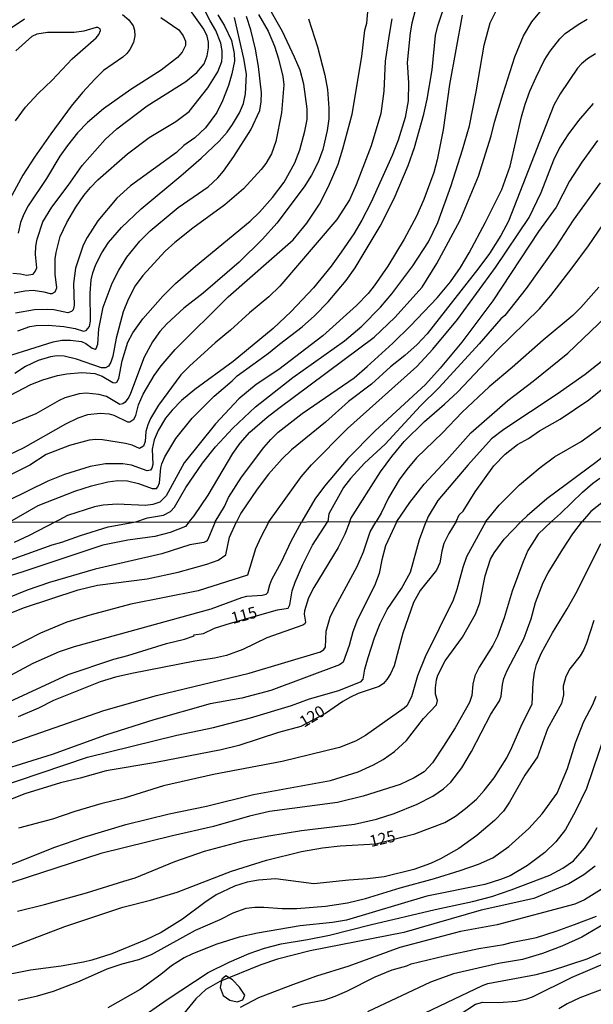
# Model space of a CAD drawing. Units: millimetres. Extents: x 185533 to 187948, y 1671515 to 1674290.
# Drawn here: x 186760 to 186884, y 1672520 to 1672734 of the extents above; entities that cross this region are included whole.
import ezdxf
from ezdxf.enums import TextEntityAlignment as Align

# ---------------------------------------------------------------- set-up
doc = ezdxf.new("R2010")
doc.units = ezdxf.units.MM
for name, color, linetype in [('IMAGEM', 7, 'Continuous'), ('V-AFLORAMENTO_ROCHOSO', 32, 'Continuous'), ('V-CURVA_DE_NIVEL', 4, 'Continuous'), ('V-CURVA_MESTRA', 1, 'Continuous'), ('V-TEXTO_DE_ALTIMETRIA', 7, 'Continuous'), ('X-LIMITE_1000', 7, 'Continuous')]:
    doc.layers.add(name, color=color, linetype=linetype)
picture_1 = doc.add_image_def('image1.jpg', size_in_pixel=(4023, 4623))

msp = doc.modelspace()

# ---------------------------------------------------------------- linework, layer by layer
at = {"layer": 'V-AFLORAMENTO_ROCHOSO'}
msp.add_lwpolyline([(186805.25, 1672520.64), (186806.86, 1672520.27), (186808.09, 1672520.72), (186808.55, 1672521.71), (186807.35, 1672523.44), (186805.87, 1672525.09), (186804.41, 1672525.94), (186803.54, 1672525.23), (186803.13, 1672523.38), (186803.79, 1672521.65), (186805.25, 1672520.64)], close=True, dxfattribs=at)
at = {"layer": 'V-CURVA_DE_NIVEL'}
for points in [[(186757.37, 1672624.75), (186763.56, 1672628.33), (186771.53, 1672631.44), (186775.16, 1672632.62), (186778.73, 1672633.49), (186780.84, 1672633.77), (186782.97, 1672633.68), (186785.4, 1672633.11), (186788.36, 1672632.02), (186789.27, 1672632.06), (186789.6, 1672632.38), (186789.91, 1672633.24), (186790.23, 1672636.52), (186790.43, 1672637.42), (186791.13, 1672638.95), (186793.52, 1672642.9), (186797.06, 1672647.33), (186801.81, 1672652.17), (186805.78, 1672655.51), (186806.82, 1672656.58), (186813.68, 1672661.47), (186816.09, 1672663.49), (186821.04, 1672667.24), (186823.66, 1672669.62), (186826.64, 1672672.66), (186830.56, 1672677.3), (186832.55, 1672680.08), (186838, 1672689.16), (186841.02, 1672695.16), (186844.08, 1672702.39), (186845.45, 1672706.31), (186847.46, 1672713.55), (186848.2, 1672716.8), (186849.34, 1672723.18), (186850.05, 1672730.64), (186850.53, 1672732.75), (186853.49, 1672741.8)], [(186758.3, 1672674.64), (186760.62, 1672675.07), (186762.44, 1672675.21), (186764.74, 1672674.87), (186766.11, 1672674.49), (186766.59, 1672674.52), (186767.22, 1672674.83), (186767.56, 1672675.71), (186767.22, 1672678.74), (186767.25, 1672682.02), (186767.44, 1672683.42), (186768.33, 1672686.9), (186769.8, 1672689.96), (186771.71, 1672693.27), (186773.46, 1672695.81), (186774.9, 1672697.58), (186776.5, 1672699.21), (186782.97, 1672704.93), (186787.66, 1672708.45), (186793.53, 1672711.95), (186796.43, 1672714.12), (186800.44, 1672719.3), (186802.67, 1672722.73), (186803.49, 1672725.03), (186803.62, 1672725.99), (186803.6, 1672727.36), (186803.27, 1672728.98), (186802.24, 1672731.73), (186801.01, 1672733.84), (186797.67, 1672740.37)], [(186755.79, 1672638.74), (186760.3, 1672640.89), (186769.58, 1672646.12), (186772.24, 1672647.42), (186774.36, 1672648.14), (186777.04, 1672648.41), (186778.96, 1672648.28), (186779.98, 1672648.02), (186782.97, 1672646.52), (186783.52, 1672646.56), (186784.33, 1672647.16), (186784.82, 1672647.91), (186785.36, 1672650.27), (186786.38, 1672652.56), (186788.8, 1672656.64), (186790.29, 1672658.75), (186793.39, 1672662.32), (186804.9, 1672673.76), (186819.08, 1672686.18), (186821.99, 1672689.78), (186824.77, 1672693.98), (186826.73, 1672697.8), (186828.85, 1672702.65), (186829.89, 1672705.96), (186831.9, 1672713.55), (186834, 1672726.08), (186834.68, 1672731.82), (186835.05, 1672733.35), (186835.54, 1672738.45)], [(186846, 1672737.46), (186844.85, 1672733.32), (186844.49, 1672731.28), (186843.88, 1672724.77), (186844.14, 1672720.38), (186844.08, 1672716.45), (186843.41, 1672712.85), (186841.88, 1672707.91), (186840.57, 1672704.53), (186835.96, 1672694.2), (186834, 1672690.44), (186832.26, 1672687.5), (186829.52, 1672683.47), (186827.29, 1672680.44), (186823.46, 1672675.74), (186818.6, 1672670.6), (186814.71, 1672666.9), (186805.99, 1672659.72), (186797.61, 1672653.6), (186794.74, 1672651.19), (186792.72, 1672649.1), (186791.28, 1672647.35), (186789.66, 1672644.69), (186788.77, 1672642.61), (186788.36, 1672640.57), (186788.52, 1672637.26), (186788.29, 1672636.49), (186787.96, 1672636.01), (186787.23, 1672635.91), (186783.85, 1672637.09), (186781.98, 1672637.38), (186778.16, 1672637.4), (186774.84, 1672636.83), (186769.23, 1672635.12), (186765.66, 1672633.67), (186765.66, 1672633.67), (186756.93, 1672629.38)], [(186757.34, 1672652.32), (186761.93, 1672654.65), (186764.56, 1672655.67), (186767.7, 1672656.61), (186769.74, 1672656.98), (186773.06, 1672657.26), (186775.9, 1672657.05), (186777.43, 1672656.53), (186779.78, 1672655.11), (186780.3, 1672655.03), (186780.68, 1672655.2), (186781.11, 1672655.97), (186781.85, 1672659.8), (186783.08, 1672663.88), (186784.12, 1672665.92), (186786.28, 1672668.99), (186790.7, 1672673.95), (186793.46, 1672676.65), (186797.79, 1672680.42), (186809.69, 1672690.27), (186811.68, 1672692.17), (186814.55, 1672695.39), (186817.05, 1672698.76), (186819.43, 1672702.94), (186820.53, 1672705.74), (186821.6, 1672709.82), (186822.08, 1672712.37), (186822.08, 1672714.7), (186821.39, 1672720.06), (186820.56, 1672723.12), (186819.37, 1672725.92), (186816.69, 1672731.53), (186813.45, 1672737.3)], [(186781.86, 1672735.22), (186783.29, 1672734.08), (186784.18, 1672732.75), (186784.47, 1672731.85), (186784.59, 1672730.61), (186784.28, 1672729.14), (186783.5, 1672727.64), (186782.83, 1672726.77), (186781.96, 1672725.98), (186777.77, 1672723.04), (186775.86, 1672721.19), (186773.18, 1672718.24), (186770.69, 1672715.27), (186766.31, 1672709.28), (186762.72, 1672704.18), (186760.2, 1672700.23), (186756.92, 1672694.23)], [(186757.98, 1672678.89), (186759.7, 1672678.8), (186760.97, 1672678.51), (186762.41, 1672678.73), (186762.91, 1672679.32), (186763.22, 1672680.11), (186762.95, 1672683.01), (186763, 1672684.79), (186763.33, 1672686.32), (186764.54, 1672690.12), (186766.47, 1672693.31), (186770.08, 1672698.02), (186773.12, 1672702.36), (186778.12, 1672708), (186780.66, 1672710.33), (186787.24, 1672715.37), (186795.71, 1672720.66), (186798.1, 1672722.59), (186799.66, 1672724.5), (186800.3, 1672726.21), (186800.59, 1672728), (186800.59, 1672729.24), (186800.31, 1672730.51), (186799.63, 1672732.04), (186796.35, 1672736.65)], [(186811.5, 1672735.23), (186813.61, 1672731.63), (186814.97, 1672728.31), (186815.84, 1672725.6), (186816.83, 1672721.71), (186817.01, 1672719.93), (186816.47, 1672713.84), (186815.27, 1672707.56), (186814.34, 1672704.88), (186813.1, 1672702.78), (186812.1, 1672701.48), (186808.26, 1672697.27), (186804.19, 1672693.83), (186797.2, 1672688.71), (186793.3, 1672685.57), (186791.21, 1672683.69), (186786.3, 1672678.45), (186784.66, 1672676.15), (186783.1, 1672673.16), (186782.04, 1672670.48), (186780.53, 1672664.74), (186779.8, 1672660.82), (186779.37, 1672659.58), (186778.81, 1672658.69), (186778.22, 1672658.28), (186777.3, 1672658.33), (186771.88, 1672660.18), (186769.17, 1672660.87), (186767.67, 1672660.9), (186766.2, 1672660.71), (186763.52, 1672659.91), (186760.78, 1672658.58), (186758.42, 1672657.05)], [(186802.63, 1672735.14), (186804.09, 1672732.75), (186805.61, 1672729.56), (186806.2, 1672726.78), (186806.26, 1672725.09), (186805.69, 1672722.29), (186804.96, 1672719.8), (186803.68, 1672716.45), (186802.42, 1672713.93), (186799.98, 1672710.55), (186797.62, 1672708.4), (186795.26, 1672706.69), (186793.62, 1672705.18), (186783.62, 1672697.93), (186780.64, 1672695.22), (186776.5, 1672690.34), (186774.2, 1672686.71), (186773.34, 1672685.02), (186771.65, 1672679.98), (186771.2, 1672676.66), (186771.35, 1672671.91), (186771.16, 1672670.97), (186770.81, 1672670.54), (186770, 1672670.25), (186766.94, 1672670.92), (186765.53, 1672671.04), (186762.73, 1672670.95), (186758.58, 1672670.22)], [(186855.82, 1672735.1), (186853.1, 1672719.99), (186851.7, 1672710.11), (186850.39, 1672703.6), (186849.64, 1672700.83), (186847.52, 1672694.96), (186845.9, 1672691.3), (186843.23, 1672686.32), (186839.69, 1672680.43), (186836.68, 1672676.15), (186835.4, 1672674.53), (186832.83, 1672671.86), (186825.5, 1672665.26), (186815.91, 1672657.98), (186810.97, 1672654.71), (186807.18, 1672651.56), (186802.13, 1672646.09), (186795.31, 1672637.62), (186791.39, 1672630.43), (186790, 1672629.06), (186788.46, 1672628.57), (186786.89, 1672628.33), (186780.74, 1672628.64), (186777.65, 1672628.38), (186775.8, 1672628.03), (186769.9, 1672626.13), (186768.02, 1672625.16), (186767.29, 1672624.76)], [(186784.8, 1672624.78), (186787.31, 1672625.68), (186790.82, 1672626.22), (186792.33, 1672627.04), (186793.19, 1672627.98), (186795.66, 1672632.28), (186799.31, 1672637.54), (186802.15, 1672641.12), (186805.89, 1672645.19), (186810.83, 1672649.82), (186818.96, 1672656.21), (186830.19, 1672664.19), (186834, 1672667.37), (186838.08, 1672671.54), (186840.52, 1672674.45), (186845.13, 1672680.49), (186848.52, 1672685.75), (186850.53, 1672689.96), (186853.46, 1672698.03), (186855.94, 1672705.74), (186857.43, 1672711), (186858.9, 1672718.37), (186860.65, 1672728.54), (186861.9, 1672733.45), (186863.5, 1672736.6)], [(186822.41, 1672734.31), (186824.31, 1672728.19), (186825.95, 1672722.03), (186826.54, 1672718.91), (186826.83, 1672714.83), (186826.8, 1672712.5), (186826.8, 1672712.5), (186826.48, 1672709.95), (186825.53, 1672705.87), (186824.48, 1672703.06), (186823.05, 1672700.26), (186821.44, 1672697.71), (186815.48, 1672689.78), (186812.35, 1672686.34), (186807.28, 1672681.33), (186799.44, 1672674.59), (186795.25, 1672671.27), (186791.56, 1672667.91), (186790.03, 1672666.22), (186788.42, 1672663.99), (186786.59, 1672660.6), (186783.64, 1672652.69), (186783.26, 1672651.92), (186782.44, 1672650.85), (186781.95, 1672650.47), (186781.3, 1672650.36), (186778.39, 1672652.05), (186776.76, 1672652.54), (186773.95, 1672652.77), (186772.42, 1672652.67), (186769.36, 1672651.79), (186768.08, 1672651.22), (186763.01, 1672648.28), (186754.09, 1672644.68)], [(186754.88, 1672730.5), (186760.53, 1672734.29)], [(186759.11, 1672666.36), (186761.71, 1672667.29), (186763.08, 1672667.54), (186765.72, 1672667.63), (186769.14, 1672667.29), (186771.59, 1672666.84), (186773.38, 1672666.33), (186773.98, 1672666.46), (186774.68, 1672667.3), (186774.95, 1672668.44), (186774.84, 1672674.56), (186775.08, 1672677.46), (186775.4, 1672678.99), (186776.08, 1672680.78), (186777.36, 1672683.33), (186778.86, 1672685.62), (186781.69, 1672688.86), (186785.95, 1672692.91), (186794.61, 1672700.1), (186799.01, 1672703.95), (186802.96, 1672707.68), (186804.67, 1672709.61), (186805.86, 1672711.29), (186807.39, 1672713.84), (186808.21, 1672715.88), (186808.67, 1672717.95), (186808.92, 1672722.22), (186808.32, 1672725.64), (186806.24, 1672734.56)], [(186802.09, 1672624.8), (186804.08, 1672628.14), (186804.94, 1672630.05), (186807.81, 1672634.52), (186812.64, 1672640.96), (186814.15, 1672642.71), (186815.81, 1672644.3), (186820.98, 1672648.38), (186832.3, 1672656.15), (186835.16, 1672658.6), (186840.76, 1672663.65), (186844.6, 1672667.47), (186850.39, 1672673.52), (186853.29, 1672677.04), (186855.44, 1672680.17), (186857.38, 1672683.36), (186860.92, 1672689.99), (186864.46, 1672697.13), (186866.27, 1672702.23), (186868.75, 1672712.95), (186869.59, 1672715.75), (186870.58, 1672718.56), (186871.92, 1672721.62), (186873.69, 1672725.19), (186875.01, 1672727.23), (186877.12, 1672729.97), (186878.25, 1672731.09), (186881.07, 1672733.09), (186883.07, 1672734.2)], [(186758.58, 1672712.09), (186760.8, 1672715.08), (186763.5, 1672718.01), (186766.55, 1672720.96), (186770.93, 1672725.57), (186776.16, 1672730.16), (186776.77, 1672730.92), (186777.13, 1672731.73), (186777.06, 1672732.14), (186776.55, 1672732.39), (186776.12, 1672732.38), (186773.44, 1672731.61), (186771.34, 1672731.33), (186765.57, 1672731.29), (186763.21, 1672730.99), (186762.17, 1672730.43), (186758.66, 1672727.34)], [(186884.9, 1672726.65), (186883.15, 1672725.62), (186881.81, 1672724.52), (186880.94, 1672723.56), (186877.14, 1672717.95), (186875.78, 1672715.5), (186865.93, 1672690.25), (186864.27, 1672687.09), (186861.8, 1672683.23), (186859.47, 1672680.08), (186848.19, 1672665.69), (186846.06, 1672663.37), (186843.36, 1672660.97), (186840.2, 1672658.54), (186836.09, 1672654.72), (186831.12, 1672650.95), (186826.05, 1672646.45), (186818.71, 1672640.47), (186816.67, 1672638.53), (186813.7, 1672635.17), (186811.2, 1672631.91), (186807.66, 1672626.64), (186806.71, 1672624.81)], [(186813.73, 1672624.76), (186820.78, 1672634.56), (186823.06, 1672637.17), (186830.91, 1672645.13), (186846, 1672658.57), (186849.43, 1672662.38), (186854.79, 1672668.83), (186863.09, 1672680.17), (186870.39, 1672691.04), (186873.03, 1672696.46), (186875.81, 1672703.6), (186876.99, 1672705.96), (186878.92, 1672709.02), (186881.23, 1672712.18), (186884.45, 1672715.84)], [(186885.33, 1672707.8), (186881.89, 1672703.08), (186879.21, 1672698.93), (186876.28, 1672693.27), (186872.48, 1672688), (186862.53, 1672672.93), (186855.79, 1672663.92), (186851.07, 1672658.22), (186847.87, 1672654.66), (186836.91, 1672644.59), (186830.97, 1672638.55), (186825.84, 1672632.57), (186823.78, 1672629.68), (186820.9, 1672624.83)], [(186982.21, 1672695.65), (186975.07, 1672696), (186970.44, 1672696.24), (186968.27, 1672696.2), (186956.25, 1672694.29), (186952.52, 1672693.42), (186947.26, 1672691.68), (186943.88, 1672690.27), (186936.77, 1672686.58), (186930.38, 1672682.29), (186924.16, 1672677), (186922.51, 1672675.24), (186917.72, 1672669.39), (186916.29, 1672667.35), (186912.88, 1672663.31), (186906.87, 1672656.8), (186905.24, 1672655.23), (186900.14, 1672650.89), (186892.74, 1672644.03), (186885.26, 1672637.92), (186874.28, 1672629.81), (186869.96, 1672626.08), (186868.72, 1672624.88)], [(186831.35, 1672624.84), (186831.62, 1672625.48), (186838.06, 1672635.66), (186840.5, 1672638.98), (186843.2, 1672642.28), (186847.61, 1672646.65), (186851.98, 1672650.37), (186854.9, 1672653.08), (186863.46, 1672662.14), (186872.69, 1672671.14), (186875.14, 1672674.03), (186879.82, 1672680.07), (186883.34, 1672684.85), (186886.49, 1672689.41)], [(186982.21, 1672686.39), (186980.45, 1672686.22), (186973.02, 1672685.56), (186964.07, 1672685.71), (186960.34, 1672685.32), (186952.62, 1672683.44), (186949.56, 1672682.37), (186943.37, 1672679.82), (186940.57, 1672678.41), (186936.26, 1672675.77), (186932.99, 1672673.38), (186928.88, 1672669.61), (186916.19, 1672655.01), (186908.99, 1672646.15), (186904.99, 1672642.25), (186899.92, 1672638.61), (186894.4, 1672635.17), (186891.77, 1672633.29), (186883.88, 1672627.01), (186882.04, 1672624.9)], [(186885.6, 1672675.84), (186881.71, 1672671.45), (186879.91, 1672669.74), (186873.47, 1672664.37), (186866.72, 1672658.36), (186861.75, 1672654.17), (186855.87, 1672648.66), (186851.57, 1672644.19), (186845.88, 1672638.69), (186843.76, 1672636.2), (186842.14, 1672633.94), (186839.78, 1672630.02), (186838.19, 1672626.67), (186837.1, 1672624.85)], [(186841.59, 1672624.85), (186844.41, 1672629), (186847.53, 1672632.99), (186852.51, 1672638.28), (186857.74, 1672644.16), (186865.75, 1672651.21), (186871.32, 1672655.39), (186878.81, 1672661.53), (186888.81, 1672671)], [(186887.52, 1672660.75), (186882.65, 1672656.89), (186876.55, 1672652.56), (186864.92, 1672644.87), (186862.25, 1672642.88), (186857.05, 1672637.1), (186850.53, 1672629.43), (186848.41, 1672625.97), (186847.97, 1672624.86)], [(186861.01, 1672624.87), (186863.87, 1672628.41), (186868.35, 1672632.87), (186872.8, 1672636.64), (186875.91, 1672638.91), (186881.75, 1672642.26), (186891.11, 1672649.02)], [(186875.28, 1672624.89), (186877.28, 1672626.59), (186882.02, 1672631.25), (186884.21, 1672633.1), (186885.81, 1672634.28)], [(186740.65, 1672543.41), (186767.14, 1672553.93), (186773.46, 1672556.13), (186782.61, 1672558.87), (186792.07, 1672561.23), (186800.17, 1672562.9), (186810.44, 1672565.41), (186827.17, 1672568.43), (186833.23, 1672570.36), (186836.54, 1672571.84), (186838.63, 1672573.07), (186841.1, 1672574.79), (186843.75, 1672577.17), (186847.41, 1672581.95), (186850.27, 1672584.96), (186850.5, 1672585.86), (186850.06, 1672587.29), (186850.06, 1672588.63), (186850.22, 1672590.35), (186850.52, 1672591.43), (186852.11, 1672594.49), (186855.92, 1672599.66), (186858.76, 1672604.66), (186859.67, 1672607.18), (186860.88, 1672613.02), (186862.04, 1672616.62), (186862.79, 1672618.05), (186864.95, 1672621), (186868.72, 1672624.88)], [(186802.09, 1672624.8), (186800.48, 1672620.95), (186800.19, 1672620.54), (186799.63, 1672620.28), (186796.57, 1672619.76), (186790.45, 1672617.78), (186775.91, 1672614.47), (186765.96, 1672611.6), (186761.12, 1672609.88), (186747.09, 1672604.27)], [(186813.73, 1672624.76), (186812.02, 1672621.46), (186810.85, 1672618.91), (186809.11, 1672613.2), (186798.39, 1672609.78), (186783.69, 1672606.82), (186774.76, 1672604.46), (186769.76, 1672602.96), (186764.05, 1672600.57), (186751.49, 1672594.13)], [(186751.55, 1672588.17), (186762.47, 1672594.03), (186768.18, 1672596.52), (186771.45, 1672597.63), (186801.22, 1672605.83), (186807.85, 1672608.31), (186808.94, 1672608.57), (186812.32, 1672608.79), (186813.17, 1672609.01), (186813.54, 1672609.4), (186813.93, 1672611.04), (186814.4, 1672612.19), (186816.52, 1672616.08), (186818.59, 1672620.54), (186820.9, 1672624.83)], [(186754.01, 1672566.71), (186774.25, 1672573.57), (186793.7, 1672578.35), (186801.7, 1672580.01), (186809.77, 1672582.14), (186818.66, 1672584.82), (186822.58, 1672586.22), (186828.99, 1672588.08), (186833.83, 1672590.05), (186834.3, 1672590.54), (186834.68, 1672592.71), (186835.38, 1672595.26), (186836.73, 1672599.56), (186837.96, 1672602.62), (186839.52, 1672605.68), (186842.65, 1672610.27), (186844.59, 1672613.81), (186846.54, 1672620.95), (186847.97, 1672624.86)], [(186754.07, 1672603.56), (186760.53, 1672606.16), (186772.24, 1672609.94), (186776.45, 1672610.96), (186787.26, 1672612.36), (186793.99, 1672613.83), (186800.27, 1672615.59), (186802.75, 1672616.44), (186804.41, 1672617.62), (186805.16, 1672621.43), (186806.71, 1672624.81)], [(186754.6, 1672615.5), (186766.6, 1672619.79), (186768.71, 1672620.34), (186772.73, 1672621.83), (186778.76, 1672623.68), (186784.8, 1672624.78)], [(186875.28, 1672624.89), (186872.39, 1672622.12), (186870.16, 1672618.51), (186869.04, 1672615.92), (186866.72, 1672609.67), (186865, 1672603.87), (186863.51, 1672599.91), (186862.48, 1672597.82), (186859.52, 1672593.16), (186858.62, 1672591.28), (186858.14, 1672589.43), (186857.96, 1672586.98), (186857.44, 1672585.47), (186854.31, 1672579.92), (186851.81, 1672575.91), (186849.37, 1672572.32), (186847.55, 1672570.36), (186845.41, 1672569.02), (186842.35, 1672567.6), (186834.25, 1672565.03), (186828.67, 1672563.68), (186813.91, 1672561.71), (186809.51, 1672560.72), (186801.67, 1672558.42), (186792.77, 1672556.42), (186777.19, 1672552.56), (186754.62, 1672545.26)], [(186841.59, 1672624.85), (186839.15, 1672619.52), (186838.34, 1672616.52), (186837.8, 1672613.56), (186836.78, 1672610.85), (186833.06, 1672603.55), (186832.03, 1672600.84), (186831.24, 1672597.84), (186829.91, 1672594.2), (186829.12, 1672593.63), (186814.17, 1672588.05), (186807.85, 1672586.39), (186801, 1672585.17), (186788.69, 1672581.66), (186778.21, 1672578.3), (186766.54, 1672574.11), (186755.38, 1672570.61)], [(186756.41, 1672576.24), (186777.8, 1672583.67), (186789.27, 1672586.96), (186809.45, 1672591.8), (186824.97, 1672596.5), (186825.72, 1672596.96), (186826.07, 1672597.49), (186826.21, 1672601), (186827.12, 1672604.03), (186827.82, 1672605.56), (186832.97, 1672615.02), (186834.33, 1672618.28), (186835.84, 1672622.58), (186837.1, 1672624.85)], [(186767.29, 1672624.76), (186761.6, 1672621.8), (186758.28, 1672620.25)], [(186759.02, 1672540), (186764.88, 1672541.43), (186774.03, 1672544.01), (186782.19, 1672546.51), (186784.65, 1672547.3), (186793.28, 1672550.84), (186799.76, 1672553.07), (186808.43, 1672555.4), (186813.78, 1672556.45), (186820.89, 1672557.6), (186832.37, 1672558.93), (186837.21, 1672560.08), (186841.04, 1672561.29), (186846.01, 1672563.31), (186849.47, 1672565.05), (186851.75, 1672566.63), (186853.39, 1672568.12), (186855.78, 1672571.19), (186857.85, 1672574.76), (186862.07, 1672582.92), (186863.97, 1672585.79), (186864.33, 1672586.81), (186864.59, 1672589.36), (186864.9, 1672590.64), (186865.6, 1672592.42), (186869.3, 1672599.31), (186870.83, 1672603.64), (186871.77, 1672607.21), (186873.47, 1672611.55), (186874.54, 1672613.65), (186877.73, 1672618.85), (186879.94, 1672622.17), (186882.04, 1672624.9)], [(186831.35, 1672624.84), (186830.32, 1672622.07), (186828.86, 1672619.17), (186823.56, 1672610.47), (186822.37, 1672608.23), (186821.49, 1672605.43), (186821.45, 1672604.66), (186821.74, 1672602.91), (186821.58, 1672602.57), (186821.18, 1672602.29), (186813.3, 1672599.52), (186808.11, 1672597.01), (186804.54, 1672595.69), (186801.92, 1672595.08), (186797.65, 1672594.45), (186783.94, 1672591.77), (186780.37, 1672590.94), (186776.99, 1672589.92), (186766.89, 1672585.87), (186763.57, 1672584.19), (186759.17, 1672582.34)], [(186861.01, 1672624.87), (186856.81, 1672617.19), (186855.95, 1672614.87), (186854.71, 1672610.02), (186853.87, 1672607.69), (186847.78, 1672595.42), (186846.12, 1672591.28), (186844.82, 1672586.68), (186843.76, 1672584.74), (186843.24, 1672584.24), (186834.8, 1672578.23), (186832.65, 1672577.05), (186829.12, 1672575.62), (186816.62, 1672572.61), (186801.73, 1672569.8), (186790.8, 1672567.32), (186782.22, 1672564.64), (186777.19, 1672563.4), (186771.51, 1672561.74), (186766.67, 1672560.06), (186759.24, 1672558.11)], [(186884.48, 1672603.33), (186882.94, 1672598.38), (186882.29, 1672596.82), (186881.52, 1672595.61), (186879.28, 1672592.79), (186878.38, 1672591.12), (186877.84, 1672588.98), (186877.91, 1672587.13), (186877.49, 1672585.25), (186874.44, 1672579.74), (186872.23, 1672573.61), (186869.5, 1672569.66), (186866.15, 1672563.73), (186864.83, 1672561.82), (186862.9, 1672559.74), (186859.06, 1672556.52), (186855.11, 1672553.69), (186851.11, 1672551.41), (186848.98, 1672550.42), (186845.31, 1672549.05), (186838.87, 1672547.52), (186835.2, 1672547.02), (186831.16, 1672546.76), (186823.51, 1672545.94), (186815.19, 1672547.04), (186811.52, 1672546.76), (186809.06, 1672546.35), (186806.29, 1672545.45), (186802.31, 1672543.55), (186799.82, 1672541.92), (186794.95, 1672538.26), (186790.32, 1672535.36), (186786.94, 1672533.76), (186779.54, 1672530.73), (186775.24, 1672529.33), (186773.42, 1672528.9), (186768.51, 1672528.04), (186761.88, 1672527.15), (186753.72, 1672525.54)], [(186759.14, 1672520.62), (186763.41, 1672521.6), (186766.83, 1672522.59), (186772.5, 1672524.74), (186778.52, 1672527.44), (186781.84, 1672528.55), (186785.41, 1672529.52), (186788.22, 1672530.56), (186797.78, 1672535.9), (186803.17, 1672538.22), (186805.97, 1672539.65), (186808.84, 1672540.64), (186810.72, 1672540.89), (186812.63, 1672540.92), (186816.65, 1672540.6), (186819.81, 1672540.6), (186826.06, 1672541.11), (186830.84, 1672541.8), (186834.79, 1672542.75), (186842.35, 1672545.1), (186849.81, 1672547.12), (186855.42, 1672548.84), (186859.41, 1672550.27), (186862.52, 1672551.61), (186865.97, 1672554.07), (186870.36, 1672558.02), (186873.25, 1672561.23), (186876.55, 1672565.74), (186878.77, 1672571.06), (186880.52, 1672576.67), (186882.35, 1672581.3), (186884.28, 1672585), (186885.01, 1672586.84)], [(186886.96, 1672578.71), (186882.91, 1672566.73), (186880.49, 1672561.82), (186878.3, 1672557.83), (186876.22, 1672555.12), (186873.85, 1672552.76), (186870.05, 1672549.92), (186866.29, 1672547.74), (186864.15, 1672546.88), (186860.77, 1672545.83), (186848.18, 1672543.28), (186830.65, 1672538.05), (186827.59, 1672537.51), (186820.54, 1672536.81), (186811.3, 1672535.25), (186807.31, 1672534.34), (186802.43, 1672532.81), (186797.14, 1672530.75), (186795.32, 1672529.84), (186792.55, 1672528.09), (186790.26, 1672526.21), (186785.76, 1672522.97), (186778.72, 1672518.97)], [(186785.16, 1672516.29), (186791.59, 1672520.76), (186800.54, 1672526.65), (186805.08, 1672528.94), (186809.48, 1672530.79), (186812.77, 1672531.94), (186816.46, 1672532.9), (186822.17, 1672533.81), (186826.95, 1672534.8), (186835.81, 1672537.07), (186849.96, 1672540.38), (186858.06, 1672542.11), (186862.27, 1672543.23), (186866.51, 1672544.66), (186874.89, 1672547.88), (186877.79, 1672549.35), (186880.05, 1672550.96), (186882.48, 1672553.72), (186884.07, 1672556.11), (186885.22, 1672558.22)], [(186886.13, 1672544.76), (186882.48, 1672542.46), (186880.34, 1672541.54), (186863.45, 1672537.01), (186855.48, 1672535.58), (186842.25, 1672532.07), (186831.16, 1672528.02), (186824.11, 1672525.86), (186818.91, 1672524.01), (186811.52, 1672521.11), (186807.53, 1672519.07)], [(186818.88, 1672519.12), (186821.02, 1672519.74), (186825.93, 1672520.74), (186828.22, 1672521.54), (186830.71, 1672522.57), (186836.89, 1672525.72), (186840.57, 1672527.25), (186843.81, 1672528.12), (186844.7, 1672528.57), (186852, 1672530.31), (186852, 1672530.31), (186859.46, 1672531.9), (186864.88, 1672532.74), (186866.51, 1672533.22), (186871.99, 1672534.3), (186876.33, 1672535.64), (186880.31, 1672537.08), (186885.07, 1672538.89)], [(186889.27, 1672538.72), (186881.88, 1672534.34), (186877.57, 1672532.38), (186873.3, 1672530.79), (186869, 1672529.52), (186863.74, 1672528.63), (186853.95, 1672526.4), (186848.98, 1672524.57), (186835.2, 1672518.08)], [(186844.7, 1672516.41), (186860.29, 1672523.84), (186861.41, 1672524.26), (186871.96, 1672526.26), (186875.28, 1672527.07), (186883.05, 1672529.61), (186886.15, 1672531.05)], [(186888, 1672523.59), (186881.43, 1672521.11), (186878.72, 1672519.85), (186876.87, 1672518.73)]]:
    msp.add_lwpolyline(points, dxfattribs=at)
at = {"layer": 'V-CURVA_MESTRA'}
for points in [[(186796.43, 1672624.8), (186797.49, 1672626.06), (186800.55, 1672630.56), (186805.94, 1672639.68), (186807.52, 1672641.93), (186809.59, 1672644.33), (186813.35, 1672647.6), (186815.9, 1672649.56), (186836.65, 1672664.98), (186841.21, 1672669.25), (186847.15, 1672675.85), (186850.34, 1672681), (186855.39, 1672690.44), (186859.36, 1672700.07), (186862.17, 1672708.83), (186862.88, 1672711.77), (186864.73, 1672718.05), (186867.31, 1672725.99), (186869.19, 1672730.58), (186871.04, 1672733.68), (186873.47, 1672736.65)], [(186756.45, 1672660.72), (186766.78, 1672663.94), (186768.69, 1672664.31), (186770.6, 1672664.36), (186772.93, 1672664.01), (186773.89, 1672663.6), (186775.26, 1672662.57), (186775.94, 1672662.38), (186776.17, 1672662.54), (186776.53, 1672663.5), (186776.77, 1672666.78), (186777.65, 1672671.53), (186779.66, 1672676.73), (186781.1, 1672679.6), (186782.84, 1672682.4), (186785.68, 1672685.86), (186787.88, 1672688.12), (186794.03, 1672693.21), (186800.51, 1672697.74), (186802.64, 1672699.65), (186803.89, 1672701.13), (186806.16, 1672704.33), (186809.85, 1672710.11), (186811.76, 1672714.35), (186812.11, 1672716.26), (186812.16, 1672718.18), (186811.48, 1672723.91), (186810.81, 1672727.68), (186809.82, 1672731.92), (186808.86, 1672734.79)], [(186840.55, 1672734.28), (186839.86, 1672730.48), (186839.1, 1672725.06), (186838.8, 1672718.56), (186838.13, 1672713.68), (186836.06, 1672706.67), (186832.75, 1672698.15), (186831.29, 1672694.9), (186828.53, 1672690.58), (186816.16, 1672676.12), (186813.74, 1672673.79), (186809.51, 1672670.29), (186805.42, 1672666.54), (186802.04, 1672663.73), (186796.56, 1672658.76), (186794.59, 1672656.77), (186789.74, 1672650.2), (186788.02, 1672647.3), (186787.37, 1672645.87), (186786.94, 1672644.43), (186786.8, 1672642.26), (186786.48, 1672641.24), (186785.62, 1672640.73), (186783.96, 1672641.45), (186782.53, 1672641.86), (186777.52, 1672642.64), (186776.09, 1672642.71), (186774.65, 1672642.55), (186770.32, 1672641.37), (186765.28, 1672639.42), (186761.68, 1672637.13), (186756.64, 1672634.56)], [(186790.22, 1672734.57), (186794.12, 1672731.88), (186795.07, 1672730.61), (186795.58, 1672729.4), (186795.61, 1672728.5), (186794.86, 1672727.01), (186793.86, 1672725.87), (186790.31, 1672723.12), (186783.71, 1672718.94), (186777.74, 1672714.67), (186774.24, 1672711.71), (186772.11, 1672709.49), (186769.9, 1672706.73), (186768.24, 1672704.37), (186765.34, 1672699.56), (186761.37, 1672693.56), (186760.41, 1672691.78), (186759.7, 1672689.96), (186759.19, 1672687.6)], [(186885.89, 1672698.58), (186880.04, 1672690.48), (186876.2, 1672684.67), (186869.74, 1672675.58), (186865.13, 1672669.68), (186864.24, 1672668.99), (186859.55, 1672663.57), (186850.8, 1672654.04), (186846.77, 1672650.02), (186839.04, 1672641.68), (186834.55, 1672637.54), (186831.51, 1672634.24), (186829.98, 1672632.23), (186826.81, 1672626.5), (186826.58, 1672624.83)], [(186854.53, 1672624.87), (186855.2, 1672626.31), (186856.03, 1672627.13), (186858.66, 1672631.28), (186862.76, 1672636.95), (186865.18, 1672639.54), (186867.9, 1672641.64), (186870.25, 1672642.9), (186872.71, 1672644.56), (186877.14, 1672647.11), (186883.45, 1672651.36), (186891.42, 1672657.77)], [(186744.61, 1672579.75), (186770.04, 1672591.54), (186779.99, 1672594.89), (186783.08, 1672595.67), (186791.44, 1672598.29), (186795.39, 1672599.24), (186797.46, 1672599.96), (186797.41, 1672600.15), (186799.55, 1672600.47), (186801.94, 1672601.6), (186805.37, 1672602.69), (186815.66, 1672605.65), (186817.96, 1672605.98), (186818.29, 1672606.7), (186818.8, 1672609.76), (186819.47, 1672611.68), (186821.13, 1672615.5), (186823.22, 1672619.71), (186826.58, 1672624.83)], [(186796.43, 1672624.8), (186795.61, 1672623.74), (186792.26, 1672622.48), (186788.92, 1672621.62), (186783.08, 1672620.79), (186777.57, 1672619.68), (186759.94, 1672613.79), (186754.07, 1672611.98)], [(186854.53, 1672624.87), (186852.94, 1672622.23), (186851.86, 1672620.09), (186851.38, 1672618.4), (186850.97, 1672615.89), (186850.26, 1672614.23), (186846.7, 1672609.84), (186845.21, 1672607.25), (186842.9, 1672600.52), (186841.05, 1672593.41), (186840.24, 1672591.69), (186839.43, 1672590.44), (186838.71, 1672589.55), (186837.79, 1672588.93), (186833.2, 1672587.37), (186831.51, 1672586.59), (186829.85, 1672585.66), (186826.1, 1672583.08), (186820.68, 1672580.24), (186815.85, 1672578.89), (186807.22, 1672576.11), (186803.36, 1672575.13), (186789.11, 1672572.37), (186778.3, 1672570.57), (186772.69, 1672568.97), (186768.39, 1672567.94), (186760.61, 1672565.59), (186757.17, 1672564.16)], [(186755.19, 1672531.31), (186769.34, 1672536.68), (186781.94, 1672540.86), (186788.02, 1672542.43), (186793.76, 1672544.12), (186805.63, 1672548.7), (186813.24, 1672551.14), (186820.86, 1672553.02), (186825.45, 1672553.83), (186829.28, 1672554.24), (186837.03, 1672554.65), (186845.5, 1672556.84), (186852.08, 1672559.31), (186854.36, 1672560.67), (186856.59, 1672562.37), (186858.94, 1672564.4), (186860.64, 1672566.25), (186862.83, 1672569.05), (186865.53, 1672573.42), (186866.67, 1672575.62), (186868.87, 1672580.79), (186871.1, 1672585.09), (186871.3, 1672589.81), (186871.59, 1672591.98), (186872.04, 1672593.7), (186873.09, 1672596.28), (186875.5, 1672600.62), (186878.72, 1672605.81), (186880.89, 1672609.67), (186886, 1672620.06)], [(186884.76, 1672549.8), (186882.35, 1672547.95), (186879.04, 1672545.94), (186871.45, 1672542.77), (186859.97, 1672540.25), (186843.11, 1672535.37), (186822.74, 1672531.4), (186815.6, 1672529.59), (186812.03, 1672528.36), (186803.07, 1672524.71), (186800.01, 1672522.97), (186797.86, 1672520.95), (186794.6, 1672516.9)], [(186854.94, 1672517.32), (186858.76, 1672519.8), (186860.33, 1672520.18), (186863.8, 1672520.13), (186867.66, 1672520.45), (186869.95, 1672520.93), (186871.13, 1672521.39), (186879.8, 1672525.67), (186891.57, 1672530.62)]]:
    msp.add_lwpolyline(points, dxfattribs=at)
at = {"layer": 'X-LIMITE_1000'}
msp.add_line((185535.87, 1672623.22), (187946.56, 1672626.11), dxfattribs=at)

# ---------------------------------------------------------------- texts
at = {"layer": 'V-TEXTO_DE_ALTIMETRIA'}
for s, rotation, p in [('115', 15, (186806.11, 1672601.78)), ('120', 31, (186821.78, 1672579.24)), ('125', 13, (186836.16, 1672553.21))]:
    msp.add_text(s, height=2.5, rotation=rotation, dxfattribs=at).set_placement(p, align=Align.BOTTOM_LEFT)

# ---------------------------------------------------------------- referenced raster images: frames only (the image files are external)
at = {"layer": 'IMAGEM'}
image = msp.add_image(picture_1, insert=(185532.76, 1671514.65), size_in_units=(2414.78, 2774.93), dxfattribs=at)
image.dxf.flags = 7

doc.saveas('drawing.dxf')
